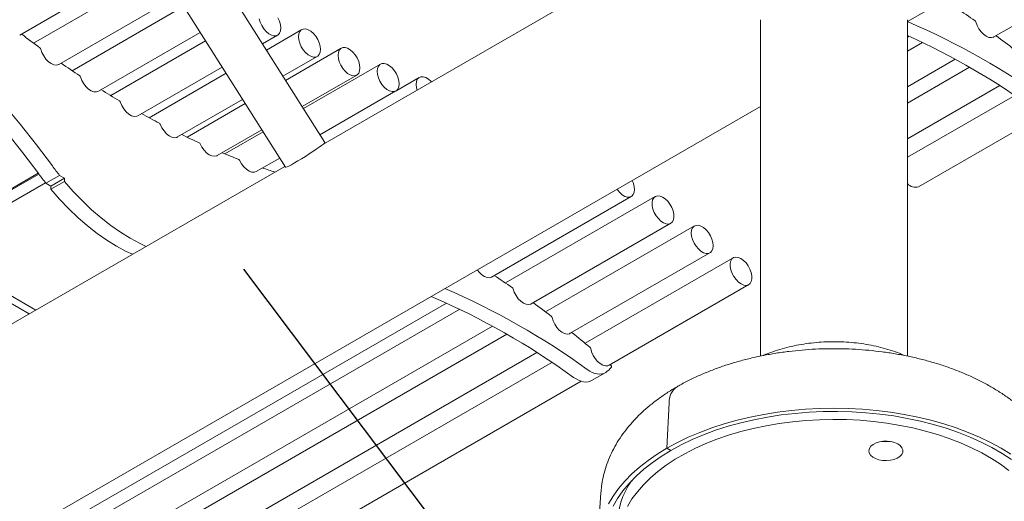
# Model space of a CAD drawing. Units: inches. Extents: x 0.1 to 8.5, y 0.3 to 10.8.
# Drawn here: x 6 to 6.8, y 5.8 to 6.2 of the extents above; entities that cross this region are included whole.
import ezdxf

# ---------------------------------------------------------------- set-up
doc = ezdxf.new("R2010")
doc.units = ezdxf.units.IN
doc.header["$MEASUREMENT"] = 0
doc.dimstyles.new('SLDDIMSTYLE2', dxfattribs={"dimtxt": 0.18, "dimasz": 0.098425, "dimexe": 0, "dimexo": 0.0625, "dimgap": 0, "dimtad": 0, "dimtih": 1, "dimtoh": 1, "dimdec": 0, "dimrnd": 1e-09, "dimzin": 0, "dimdsep": 46, "dimlunit": 5, "dimtxsty": 'Standard', "dimblk1": 'NONE', "dimblk2": 'NONE', "dimsah": 1, "dimcen": 0.09, "dimadec": 0, "dimazin": 0, "dimtfac": 0.098425, "dimtdec": 0, "dimtofl": 0, "dimtmove": 0, "dimatfit": 3, "dimldrblk": 'NONE', "dimfxl": 0, "dimfrac": 2, "dimtolj": 1, "dimtzin": 0, "dimarcsym": 0})

# ---------------------------------------------------------------- blocks, each defined once
blk = doc.blocks.new('_NONE')

msp = doc.modelspace()

# ---------------------------------------------------------------- linework, layer by layer
at = {"color": 7, "linetype": 'Continuous', "lineweight": 0}
for p, q in [((7.01800603, 6.49688148), (6.26866791, 6.06429779)), ((6.74041489, 6.16343114), (7.17815625, 6.41613384)), ((6.81009681, 6.15107875), (7.17888507, 6.36397568)), ((6.27017587, 6.06582921), (6.08700516, 6.35556051)), ((6.05530834, 6.3355215), (6.23847905, 6.0457902)), ((6.02393179, 6.15260111), (6.13164173, 6.21478073)), ((6.13769182, 6.20521097), (6.0351719, 6.14602748)), ((6.05557488, 6.12893913), (6.15106197, 6.18406266)), ((6.15628193, 6.17580597), (6.06624875, 6.12383092)), ((6.62166489, 6.16500895), (6.62166489, 5.89330055)), ((6.74041489, 5.89332627), (6.74041489, 6.16500895)), ((6.08742839, 6.10719094), (6.16965208, 6.15465766)), ((6.21985791, 6.14541993), (6.23208939, 6.15248102)), ((6.25155626, 6.15699269), (6.22297332, 6.14049211)), ((6.74041489, 6.15095361), (6.7417335, 6.15171483)), ((6.17398465, 6.14780459), (6.09750546, 6.1036541)), ((6.28340977, 6.1419636), (6.23845134, 6.11600966)), ((6.75249391, 6.14669203), (6.74041489, 6.13971896)), ((6.23634347, 6.1193438), (6.26405524, 6.13534147)), ((6.05741628, 6.12992133), (6.05735014, 6.12996397)), ((6.11939425, 6.0874235), (6.18735479, 6.12665629)), ((6.31505286, 6.12909125), (6.25287417, 6.09319627)), ((6.74041489, 6.11085223), (6.7789278, 6.13308526)), ((6.79047107, 6.12658138), (6.74041489, 6.09768456)), ((6.19047021, 6.12172847), (6.12831978, 6.08584979)), ((6.25182149, 6.09486135), (6.29590876, 6.12031238)), ((6.34638806, 6.11841528), (6.32824731, 6.10794285)), ((6.74041489, 6.06881783), (6.81479784, 6.1117582)), ((6.26624432, 6.07204796), (6.32755184, 6.10744003)), ((6.82691848, 6.10380563), (6.74041489, 6.05386817)), ((5.96701684, 5.71695795), (6.62166489, 6.09487822)), ((6.1513601, 6.07028395), (6.20384035, 6.10058016)), ((6.20594823, 6.09724601), (6.15903594, 6.07016412)), ((6.74926416, 6.03011002), (6.85052032, 6.08856395)), ((6.18321361, 6.05525486), (6.21931838, 6.0760977)), ((6.22037106, 6.07443262), (6.1895506, 6.05664035)), ((6.2148567, 6.04238251), (6.23374121, 6.05328431)), ((6.23797886, 6.04658138), (5.48864074, 5.61399769)), ((5.66015447, 5.82139779), (6.03939137, 6.04032659)), ((5.71943697, 5.85653308), (6.03891856, 6.04096587)), ((6.04511314, 6.0328802), (6.05616168, 6.03925839)), ((6.05616168, 6.03925839), (6.06011174, 6.03697807)), ((5.66015447, 5.81119103), (6.04481716, 6.03325207)), ((6.04511314, 6.0328802), (6.0490632, 6.03059988)), ((6.0490632, 6.03059988), (6.06011174, 6.03697807)), ((6.0490632, 6.02804819), (6.06011174, 6.03442638)), ((6.06011174, 6.03697807), (6.06011174, 6.03442638)), ((6.0490632, 6.03059988), (6.0490632, 6.02804819)), ((6.40479946, 5.95720695), (6.51749461, 6.02226447)), ((6.5368522, 6.02220472), (6.41589923, 5.95238006)), ((6.43665604, 5.93549598), (6.54935119, 6.0005535)), ((6.56847928, 5.99842825), (6.44826999, 5.92903291)), ((6.46828312, 5.91171951), (6.58097827, 5.97677703)), ((6.0368721, 5.93048492), (5.96815251, 5.97015589)), ((6.59976324, 5.9726717), (6.4802247, 5.90366357)), ((6.0316033, 5.9274433), (5.96815251, 5.96407266)), ((6.49956708, 5.88596296), (6.61226222, 5.95102048)), ((6.00484219, 5.72631653), (6.36829273, 5.93613206)), ((6.37905314, 5.93110926), (6.01594196, 5.72148964)), ((6.03669877, 5.70460556), (6.40548703, 5.91750249)), ((6.4170303, 5.91099861), (6.04831272, 5.69814249)), ((6.06832585, 5.68082909), (6.44135707, 5.89617543)), ((6.45347771, 5.88822287), (6.08026743, 5.67277316)), ((6.48546037, 5.87355921), (6.49650891, 5.8799374)), ((6.0996098, 5.65507254), (6.47707955, 5.87298119)), ((6.54795262, 5.85558875), (6.54624766, 5.81900546)), ((6.54624766, 5.81900546), (6.549434, 5.81716602)), ((6.49295531, 5.78278492), (6.49054578, 5.74526895))]:
    msp.add_line(p, q, dxfattribs=at)
at = {"color": 7, "linetype": 'Continuous', "lineweight": 0, "flags": 128}
for points in [[(5.73335207, 6.30191175), (5.74857145, 6.29494821), (5.76383558, 6.28736222), (5.77912691, 6.27916249), (5.79442788, 6.27035845), (5.80972092, 6.2609602), (5.82498845, 6.25097854), (5.84021293, 6.24042494), (5.85537689, 6.22931152), (5.8704629, 6.21765105), (5.88545362, 6.20545692), (5.90033184, 6.19274314), (5.91508047, 6.17952432), (5.92968257, 6.16581563), (5.94412135, 6.15163284), (5.95838024, 6.13699222), (5.97244286, 6.12191061), (5.98629305, 6.10640531), (5.99991489, 6.09049415), (6.01329276, 6.07419541), (6.02641126, 6.05752779), (6.03925534, 6.04051046)], [(5.74440061, 6.30828994), (5.75962, 6.3013264), (5.77488412, 6.29374041), (5.79017545, 6.28554068), (5.80547643, 6.27673663), (5.82076946, 6.26733838), (5.83603699, 6.25735672), (5.85126148, 6.24680312), (5.86642543, 6.23568971), (5.88151144, 6.22402923), (5.89650216, 6.2118351), (5.91138038, 6.19912133), (5.92612901, 6.1859025), (5.94073111, 6.17219382), (5.9551699, 6.15801103), (5.96942879, 6.14337041), (5.9834914, 6.12828879), (5.99734159, 6.1127835), (6.01096344, 6.09687234), (6.0243413, 6.08057359), (6.0374598, 6.06390598), (6.05030389, 6.04688865)], [(6.23444974, 6.15602801), (6.23467792, 6.15834271), (6.23439247, 6.1609459), (6.23360997, 6.16368628), (6.23237591, 6.1664046)], [(6.21728732, 6.16566736), (6.21806982, 6.16292697), (6.21930388, 6.16020865), (6.2209178, 6.15767038), (6.22281777, 6.15545966), (6.22489337, 6.15370498), (6.22702398, 6.15250831), (6.22908578, 6.1519392), (6.23095894, 6.15203073), (6.2325346, 6.15277757), (6.23372118, 6.15413632), (6.23444974, 6.15602801)], [(6.81009681, 6.15107875), (6.8097878, 6.15091718), (6.80802401, 6.15049788), (6.80601107, 6.15075905), (6.80386904, 6.15168509), (6.80172572, 6.15322076), (6.79970897, 6.15527446), (6.79793909, 6.15772366), (6.79652167, 6.16042227), (6.79554126, 6.16320929)], [(6.26664458, 6.14106453), (6.26638774, 6.14365544), (6.26563215, 6.14639232), (6.26442171, 6.1491161), (6.26282678, 6.1516685), (6.26094004, 6.15390118), (6.25887115, 6.15568438), (6.25674034, 6.15691447), (6.25467145, 6.15751996), (6.25278472, 6.15746566), (6.25118979, 6.15675473), (6.24997935, 6.15542848), (6.24922375, 6.153564), (6.24896691, 6.15126963), (6.24922375, 6.14867872), (6.24997935, 6.14594185), (6.25118979, 6.14321806), (6.25278472, 6.14066566), (6.25467145, 6.13843299), (6.25674034, 6.13664979), (6.25887115, 6.1354197), (6.26094004, 6.13481421), (6.26282678, 6.1348685), (6.26442171, 6.13557943), (6.26563215, 6.13690568), (6.26638774, 6.13877017), (6.26664458, 6.14106453)], [(6.81188109, 6.15195256), (6.81178258, 6.15201697), (6.81175151, 6.15203398)], [(6.2984981, 6.12603544), (6.29824126, 6.12862635), (6.29748566, 6.13136323), (6.29627523, 6.13408701), (6.29468029, 6.13663941), (6.29279356, 6.13887209), (6.29072467, 6.14065529), (6.28859386, 6.14188538), (6.28652497, 6.14249087), (6.28463823, 6.14243657), (6.2830433, 6.14172564), (6.28183286, 6.1403994), (6.28107727, 6.13853491), (6.28082043, 6.13624054), (6.28107727, 6.13364964), (6.28183286, 6.13091276), (6.2830433, 6.12818897), (6.28463823, 6.12563657), (6.28652497, 6.1234039), (6.28859386, 6.1216207), (6.29072467, 6.12039061), (6.29279356, 6.11978512), (6.29468029, 6.11983942), (6.29627523, 6.12055035), (6.29748566, 6.12187659), (6.29824126, 6.12374108), (6.2984981, 6.12603544)], [(6.04096637, 6.14127313), (6.04192975, 6.13844462), (6.04334756, 6.13569723), (6.04513268, 6.13319976), (6.04717542, 6.13110568), (6.04935027, 6.12954366), (6.05152359, 6.12860968), (6.05356184, 6.12836112), (6.05533977, 6.12881326), (6.05557488, 6.12893913)], [(6.33014118, 6.11316309), (6.32988434, 6.115754), (6.32912875, 6.11849088), (6.32791831, 6.12121466), (6.32632338, 6.12376706), (6.32443664, 6.12599974), (6.32236775, 6.12778294), (6.32023694, 6.12901303), (6.31816805, 6.12961852), (6.31628132, 6.12956422), (6.31468638, 6.12885329), (6.31347595, 6.12752705), (6.31272035, 6.12566256), (6.31246351, 6.12336819), (6.31272035, 6.12077729), (6.31347595, 6.11804041), (6.31468638, 6.11531662), (6.31628132, 6.11276422), (6.31816805, 6.11053155), (6.32023694, 6.10874835), (6.32236775, 6.10751826), (6.32443664, 6.10691277), (6.32632338, 6.10696707), (6.32791831, 6.107678), (6.32912875, 6.10900424), (6.32988434, 6.11086873), (6.33014118, 6.11316309)], [(6.07300963, 6.11883569), (6.07409067, 6.11601096), (6.07560724, 6.11330947), (6.07746617, 6.11089721), (6.07955322, 6.1089224), (6.08174017, 6.10750637), (6.08389263, 6.10673615), (6.08587834, 6.10665906), (6.08742839, 6.10719094)], [(6.35622711, 6.11484464), (6.35577185, 6.11532377), (6.35370296, 6.11710697), (6.35157215, 6.11833706), (6.34950326, 6.11894255), (6.34761653, 6.11888825), (6.34602159, 6.11817732), (6.34481116, 6.11685107), (6.34405556, 6.11498659), (6.34379872, 6.11269222), (6.34405556, 6.11010131), (6.34455984, 6.10810927)], [(6.11939425, 6.0874235), (6.11836744, 6.08699971), (6.11641742, 6.08687849), (6.11425927, 6.08748042), (6.11203024, 6.08876721), (6.10987208, 6.09065703), (6.10792207, 6.09302969), (6.1063042, 6.0957343), (6.10512138, 6.09859884)], [(6.1513601, 6.07028395), (6.15068227, 6.06996958), (6.14882334, 6.06970359), (6.14673628, 6.07013844), (6.14454934, 6.07124741), (6.14239688, 6.07296237), (6.14041116, 6.07517793), (6.13871421, 6.07775796), (6.13741028, 6.08054393)], [(6.18321361, 6.05525486), (6.18294194, 6.05511111), (6.18115682, 6.0546747), (6.17911408, 6.05493912), (6.17693924, 6.05588812), (6.17476592, 6.05746339), (6.17272767, 6.05956815), (6.17094973, 6.06207305), (6.16954135, 6.06482419)], [(6.27017587, 6.06582921), (6.27018553, 6.06580056), (6.26990637, 6.06537919), (6.26902852, 6.06459008), (6.26758571, 6.06346353), (6.2656334, 6.06204286), (6.26324661, 6.06038265), (6.26051706, 6.05854671), (6.25754965, 6.05660558), (6.25445841, 6.05463387), (6.25136214, 6.05270734), (6.24837982, 6.05090004), (6.24562607, 6.04928141), (6.24320671, 6.04791367), (6.24121471, 6.04684936), (6.23972663, 6.04612939), (6.23879965, 6.04578143), (6.23847905, 6.0457902)], [(6.2148567, 6.04238251), (6.21331313, 6.04185159), (6.21129171, 6.04193377), (6.20909956, 6.04273298), (6.20687609, 6.04419838), (6.20476272, 6.04623678), (6.20289386, 6.04871855), (6.20138834, 6.05148584)], [(6.12599202, 5.98193276), (6.12102629, 5.98426967), (6.11314475, 5.98850093), (6.10526322, 5.99336949), (6.09742028, 5.99885151), (6.08965435, 6.00492013), (6.08200345, 6.01154564), (6.07450506, 6.0186956), (6.06719589, 6.02633498), (6.06011174, 6.03442638)], [(6.11494348, 5.97555457), (6.10997774, 5.97789148), (6.10209621, 5.98212274), (6.09421468, 5.9869913), (6.08637174, 5.99247332), (6.07860581, 5.99854194), (6.07095491, 6.00516745), (6.06345652, 6.01231741), (6.05614735, 6.01995679), (6.0490632, 6.02804819)], [(6.50589912, 6.02804806), (6.50622408, 6.02758866), (6.50811082, 6.02535599), (6.51017971, 6.02357279), (6.51231052, 6.0223427), (6.51437941, 6.02173721), (6.51626614, 6.0217915), (6.51786108, 6.02250243), (6.51907151, 6.02382868), (6.51982711, 6.02569317), (6.52008395, 6.02798753)], [(6.54689606, 6.01840711), (6.54487535, 6.02035435), (6.54275157, 6.02177998), (6.54064813, 6.02260116), (6.53868728, 6.02277014), (6.53698299, 6.02227713), (6.53563429, 6.02115076), (6.53471957, 6.01945649), (6.53429199, 6.0172928), (6.5343764, 6.01478543), (6.53496788, 6.01208009), (6.53603208, 6.00933402), (6.53750714, 6.00670679), (6.53930733, 6.00435111), (6.54132804, 6.00240387), (6.54345182, 6.00097824), (6.54555526, 6.00015706), (6.54751611, 5.99998808), (6.5492204, 6.00048109), (6.5505691, 6.00160747), (6.55148382, 6.00330173), (6.5519114, 6.00546542), (6.55182699, 6.00797279), (6.5512355, 6.01067813), (6.55017131, 6.01342421), (6.54869625, 6.01605143), (6.54689606, 6.01840711)], [(6.58356761, 5.98250009), (6.58331077, 5.985091), (6.58255517, 5.98782787), (6.58134474, 5.99055166), (6.5797498, 5.99310406), (6.57786307, 5.99533674), (6.57579418, 5.99711994), (6.57366337, 5.99835003), (6.57159448, 5.99895552), (6.56970774, 5.99890122), (6.56811281, 5.99819029), (6.56690237, 5.99686404), (6.56614678, 5.99499956), (6.56588994, 5.99270519), (6.56614678, 5.99011428), (6.56690237, 5.98737741), (6.56811281, 5.98465362), (6.56970774, 5.98210122), (6.57159448, 5.97986854), (6.57366337, 5.97808534), (6.57579418, 5.97685525), (6.57786307, 5.97624976), (6.5797498, 5.97630406), (6.58134474, 5.97701499), (6.58255517, 5.97834124), (6.58331077, 5.98020572), (6.58356761, 5.98250009)], [(6.61323872, 5.96355258), (6.61181058, 5.96620315), (6.61004549, 5.9686005), (6.60804603, 5.97060531), (6.60592841, 5.97210106), (6.60381568, 5.97300083), (6.60183064, 5.97325233), (6.60008865, 5.97284094), (6.59869094, 5.97179057), (6.59771875, 5.97016226), (6.59722857, 5.96805065), (6.5972489, 5.96557845), (6.59777855, 5.96288934), (6.59878674, 5.9601396), (6.60021488, 5.95748903), (6.60197996, 5.95509168), (6.60397942, 5.95308687), (6.60609705, 5.95159112), (6.60820977, 5.95069135), (6.61019481, 5.95043985), (6.6119368, 5.95085124), (6.61333451, 5.95190161), (6.6143067, 5.95352992), (6.61479688, 5.95564153), (6.61477655, 5.95811373), (6.61424691, 5.96080284), (6.61323872, 5.96355258)], [(6.40479946, 5.95720695), (6.40318548, 5.95666607), (6.40122293, 5.95676064), (6.39910094, 5.95752758), (6.39694608, 5.95892115), (6.3948869, 5.96085822), (6.39320397, 5.96299054)], [(6.43665604, 5.93549598), (6.43634703, 5.93533441), (6.43458324, 5.93491512), (6.4325703, 5.93517628), (6.43042828, 5.93610232), (6.42828496, 5.93763799), (6.4262682, 5.93969169), (6.42449832, 5.9421409), (6.4230809, 5.9448395), (6.42210049, 5.94762653)], [(6.43844032, 5.93636979), (6.43834181, 5.9364342), (6.43831074, 5.93645121)], [(6.46828312, 5.91171951), (6.46757223, 5.91139338), (6.46573694, 5.91113956), (6.46368067, 5.91156631), (6.46152612, 5.91264818), (6.45940186, 5.91432059), (6.45743463, 5.91648377), (6.45574183, 5.91900862), (6.45442446, 5.9217445), (6.45356113, 5.92452816)], [(6.49956708, 5.88596296), (6.498435, 5.88551227), (6.49653466, 5.88542471), (6.49444227, 5.88601551), (6.49228275, 5.8872494), (6.490185, 5.88905273), (6.48827425, 5.89131786), (6.48666456, 5.89390956), (6.48545203, 5.89667312), (6.48470902, 5.89944357)], [(6.4818889, 5.88254701), (6.48393701, 5.88121737), (6.4859861, 5.88016223), (6.48800857, 5.87939582), (6.48997715, 5.87892847), (6.49186532, 5.87876646), (6.49364764, 5.87891199), (6.49530009, 5.8793631), (6.4968004, 5.8801137)], [(6.50074582, 5.88611836), (6.50078037, 5.88608797), (6.50081492, 5.88605759), (6.50084947, 5.8860272), (6.50088401, 5.88599681), (6.50091856, 5.88596641), (6.50095311, 5.88593602), (6.50098765, 5.88590562), (6.5010222, 5.88587522)], [(6.48546037, 5.87355921), (6.48425154, 5.87298491), (6.4825991, 5.87253381), (6.48081678, 5.87238827), (6.47892861, 5.87255028), (6.47696002, 5.87301763), (6.47493756, 5.87378404), (6.47288847, 5.87483918), (6.47084035, 5.87616883)], [(6.54624766, 5.81900546), (6.55463213, 5.82356178), (6.56347785, 5.82781754), (6.57275254, 5.83175721), (6.58242237, 5.83536641), (6.59245203, 5.83863198), (6.60280495, 5.84154201), (6.61344333, 5.84408586), (6.62432837, 5.84625427), (6.63542034, 5.84803931), (6.64667877, 5.84943447), (6.65806258, 5.85043467), (6.66953024, 5.85103626), (6.68103989, 5.85123703), (6.69254954, 5.85103626), (6.70401719, 5.85043467), (6.715401, 5.84943447), (6.72665944, 5.84803931), (6.73775141, 5.84625427), (6.74863644, 5.84408586), (6.75927483, 5.84154201), (6.76962774, 5.83863198), (6.77965741, 5.83536641), (6.78932723, 5.83175721), (6.79860192, 5.82781754), (6.80744764, 5.82356178), (6.81583212, 5.81900546), (6.82372475, 5.8141652)], [(6.549434, 5.81716602), (6.55778539, 5.82169898), (6.56660433, 5.82592654), (6.57585736, 5.82983268), (6.58550939, 5.83340257), (6.59552379, 5.83662267), (6.60586258, 5.83948077), (6.61648655, 5.84196603), (6.62735539, 5.84406901), (6.63842788, 5.84578175), (6.64966201, 5.84709773), (6.66101516, 5.84801198), (6.67244428, 5.84852102), (6.683906, 5.84862293), (6.69535685, 5.84831731), (6.70675339, 5.84760533), (6.71805238, 5.84648968), (6.72921098, 5.8449746), (6.74018685, 5.84306584), (6.75093836, 5.84077063), (6.76142471, 5.83809768), (6.77160614, 5.83505714), (6.78144402, 5.83166053), (6.79090103, 5.82792074), (6.7999413, 5.82385196), (6.80853054, 5.81946962), (6.81663616, 5.81479035), (6.82422742, 5.80983189)], [(6.73434992, 5.83741529), (6.72377864, 5.83915781), (6.7130387, 5.8405137), (6.70217247, 5.84147761), (6.69122284, 5.84204573), (6.68023303, 5.84221584), (6.6692464, 5.84198724), (6.65830631, 5.84136085), (6.64745594, 5.84033914), (6.63673811, 5.83892613), (6.62619512, 5.83712742), (6.61586858, 5.83495009), (6.60579923, 5.83240273), (6.59602683, 5.82949541), (6.58658994, 5.82623959), (6.5775258, 5.82264813), (6.56887018, 5.8187352), (6.56065724, 5.81451623), (6.5529194, 5.81000789), (6.54568719, 5.80522796), (6.53898916, 5.80019531), (6.53285173, 5.79492979), (6.52729914, 5.7894522), (6.52235329, 5.78378414), (6.51803371, 5.777948), (6.51435743, 5.77196679)], [(6.8221421, 5.80094897), (6.81536396, 5.80594575), (6.80805571, 5.81068698), (6.80024618, 5.81515394), (6.7919662, 5.81932901), (6.78324845, 5.8231957), (6.77412733, 5.82673876), (6.76463883, 5.8299442), (6.7548204, 5.83279938), (6.7447108, 5.83529302), (6.73434992, 5.83741529)], [(6.72709925, 5.82432795), (6.72397786, 5.82468047), (6.72079978, 5.82460793), (6.71773635, 5.82411425), (6.71495271, 5.82322603), (6.71259893, 5.82199116), (6.7108019, 5.82047622), (6.70965851, 5.81876287), (6.70923038, 5.81694348), (6.70954061, 5.81511613), (6.71057247, 5.81337935), (6.71227033, 5.81182675), (6.71454266, 5.81054204), (6.71726695, 5.80959448), (6.72029634, 5.80903515), (6.72346752, 5.80889421), (6.72660952, 5.80917925), (6.72955296, 5.80987491), (6.73213916, 5.81094368), (6.73422869, 5.81232794), (6.73570891, 5.81395308), (6.73650001, 5.81573147), (6.73655936, 5.81756725), (6.73588375, 5.81936145), (6.7345096, 5.82101734), (6.73251099, 5.82244565), (6.72999567, 5.82356938), (6.72709925, 5.82432795)], [(6.49904622, 5.77393042), (6.50280242, 5.78021422), (6.50720898, 5.78635563), (6.51224983, 5.79233224), (6.51790658, 5.79812224), (6.52415859, 5.80370451), (6.53098304, 5.80905868), (6.53835503, 5.8141652), (6.54624766, 5.81900546)], [(6.5028316, 5.77218296), (6.50647447, 5.77845741), (6.51077953, 5.78459049), (6.51573044, 5.79055895), (6.52130842, 5.79634014), (6.52749233, 5.80191214), (6.53425869, 5.8072538), (6.54158184, 5.81234486), (6.549434, 5.81716602)]]:
    msp.add_lwpolyline(points, dxfattribs=at)
at = {"color": 7, "linetype": 'Continuous', "lineweight": 0}
for centre, radius, start, end in [((6.3348497, 5.50471824), 0.8040242, 55.09293789, 56.35759161), ((6.50716648, 5.61972634), 0.59168189, 53.95434713, 66.78312997), ((6.79398916, 6.16279671), 0.001606, 14.88640493, 53.24854761), ((6.02501996, 6.15257671), 0.00092671, 51.61411831, 67.57687054), ((6.55741109, 6.84337065), 0.87121819, 232.37956741, 233.59843809), ((6.49203668, 5.60695132), 0.59925575, 53.998729, 65.51356398), ((6.29685819, 5.45168184), 0.86926847, 52.46641784, 53.66690965), ((6.03939934, 6.14087133), 0.00161773, 14.38149681, 52.0296921), ((6.51890427, 6.78974086), 0.80519127, 235.0304635, 236.32240799), ((6.07147971, 6.11839077), 0.0015933, 16.21491085, 54.25858931), ((6.48320038, 6.73459501), 0.73949102, 237.83511487, 239.19474732), ((6.10363117, 6.0981336), 0.00156115, 17.33834573, 56.57798121), ((6.45078202, 6.67841454), 0.67462208, 240.86766597, 242.25907644), ((6.13598613, 6.0800348), 0.00151243, 19.6718833, 59.10245082), ((6.42276271, 6.623105), 0.6126137, 244.05492508, 245.51616353), ((6.16818321, 6.06429445), 0.00145779, 21.30818281, 61.74958524), ((6.39928465, 6.56922002), 0.55382887, 247.48982048, 248.98714156), ((6.26133455, 6.2028344), 0.26239858, 216.46336306, 218.56393625), ((6.20008972, 6.05095451), 0.00140311, 22.25201883, 64.48539061), ((6.250286, 6.19645621), 0.26239858, 216.46336306, 218.56393625), ((6.3809464, 6.5188783), 0.50024355, 251.20303928, 252.43436547), ((6.50270774, 6.02748179), 0.01738356, 1.6671633, 26.35236702), ((6.74667409, 6.03770968), 0.00802891, 218.77761224, 288.81980142), ((5.96140893, 5.28913548), 0.8040242, 55.09293789, 56.35759161), ((6.13370264, 5.40410741), 0.59172471, 53.95460119, 66.77590063), ((6.42054839, 5.94721394), 0.001606, 14.88640493, 53.24854761), ((6.12265409, 5.39772922), 0.59172471, 53.95460119, 66.77590063), ((5.92341742, 5.23609907), 0.86926847, 52.46641784, 53.66690965), ((6.45197929, 5.92416205), 0.00162365, 13.03134889, 51.11083577), ((6.46921875, 5.91156065), 0.00086123, 49.49053084, 74.65669591), ((5.88355702, 5.18545276), 0.93372334, 49.96519331, 51.10966558), ((6.48310956, 5.89913006), 0.00162989, 11.089755, 49.07661737), ((6.48720276, 5.89514015), 0.01782999, 302.56702607, 323.02073497), ((6.50020743, 5.88558964), 0.00075459, 44.48073648, 88.50724214), ((6.50026884, 5.88486469), 0.00126044, 339.09499532, 53.29516626), ((6.56309003, 5.85617352), 0.0151487, 125.03986932, 182.21228908), ((6.72292634, 5.8475974), 0.02340005, 261.55630268, 278.44369732), ((6.57133613, 5.75549967), 0.06530393, 145.43748027, 179.12081783)]:
    msp.add_arc(centre, radius, start, end, dxfattribs=at)
for points, knots in [([(6.73824483, 5.89373615), (6.73677622, 5.89437395), (6.7329727, 5.89602578), (6.72649602, 5.89823332), (6.71890974, 5.90040544), (6.71111672, 5.90214756), (6.70317896, 5.90348075), (6.69513381, 5.90440008), (6.68702209, 5.90490796), (6.67888174, 5.90500454), (6.67075112, 5.90469002), (6.66266847, 5.90396364), (6.65467052, 5.90282538), (6.646797, 5.90126909), (6.63907222, 5.89930627), (6.63158004, 5.89687573), (6.6264792, 5.89501869), (6.6239877, 5.89385177), (6.6238103, 5.89376869)], [0, 0, 0, 0, 0.043035308, 0.111456624, 0.179702121, 0.2477087, 0.315476109, 0.383044564, 0.450478563, 0.51785653, 0.585264625, 0.65277011, 0.720457659, 0.78841776, 0.856734948, 0.925479603, 0.994693922, 1, 1, 1, 1]), ([(6.86906117, 5.78291634), (6.86892579, 5.78476442), (6.86861483, 5.78900916), (6.86740078, 5.795586), (6.8655554, 5.80262094), (6.86309093, 5.80954997), (6.86003648, 5.81636009), (6.85638752, 5.82303592), (6.85214781, 5.82956132), (6.84732006, 5.83591768), (6.84191086, 5.84208367), (6.83593179, 5.84803537), (6.82940094, 5.85374726), (6.82234304, 5.85919366), (6.81478872, 5.86435039), (6.80677277, 5.86919611), (6.79833285, 5.87371275), (6.78950774, 5.87788587), (6.78033545, 5.88170462), (6.77085206, 5.88516126), (6.76109171, 5.88825018), (6.75108765, 5.89096702), (6.74087245, 5.89330834), (6.73047829, 5.89527132), (6.7199371, 5.89685372), (6.70928077, 5.89805374), (6.69854114, 5.89887001), (6.68775009, 5.89930164), (6.67693949, 5.89934814), (6.66614156, 5.89900951), (6.65538849, 5.89828622), (6.64471227, 5.89717922), (6.63414427, 5.89568985), (6.62371553, 5.89381972), (6.61345682, 5.89157073), (6.6033987, 5.88894497), (6.59357147, 5.88594479), (6.58400593, 5.8825723), (6.57473132, 5.87883136), (6.56578449, 5.87472074), (6.55906469, 5.87123871), (6.55534745, 5.86912072), (6.5543957, 5.86857843)], [0, 0, 0, 0, 0.017801814, 0.04088779, 0.064060119, 0.087400845, 0.110984089, 0.13487208, 0.159110748, 0.183725456, 0.20871791, 0.234065547, 0.259724377, 0.285635251, 0.311732243, 0.337950996, 0.364235095, 0.390534381, 0.416812991, 0.443052575, 0.469243219, 0.495381362, 0.521468002, 0.547507285, 0.573505466, 0.599470174, 0.625409914, 0.651333743, 0.677251058, 0.703171469, 0.729101862, 0.75505164, 0.781030581, 0.807048334, 0.833114241, 0.859237043, 0.885424437, 0.911682393, 0.938014167, 0.96441892, 0.990889858, 1, 1, 1, 1]), ([(6.5543957, 5.86857843), (6.55292223, 5.86771068), (6.54871621, 5.8652337), (6.54210615, 5.8608778), (6.53473625, 5.85541261), (6.52787004, 5.84962044), (6.52154206, 5.8435319), (6.51579029, 5.83717331), (6.51064541, 5.83057809), (6.50613206, 5.82378255), (6.50226589, 5.8168246), (6.49905759, 5.80974126), (6.49650055, 5.80256819), (6.49462162, 5.79533576), (6.49343193, 5.7887859), (6.49314754, 5.78463825), (6.4930306, 5.78293276)], [0, 0, 0, 0, 0.042699063, 0.121884475, 0.201097199, 0.280069376, 0.358594033, 0.436442836, 0.513392499, 0.589256958, 0.663915956, 0.737331804, 0.809551259, 0.880695304, 0.95094268, 1, 1, 1, 1])]:
    msp.add_open_spline(points, degree=3, knots=knots, dxfattribs=at)

# ---------------------------------------------------------------- leaders
at = {"color": 7, "linetype": 'Continuous', "lineweight": 0, "has_arrowhead": 0}
msp.add_leader([(6.20455538, 5.96366454), (6.62696101, 5.40214029)], dimstyle='SLDDIMSTYLE2', dxfattribs=at)

doc.saveas('drawing.dxf')
